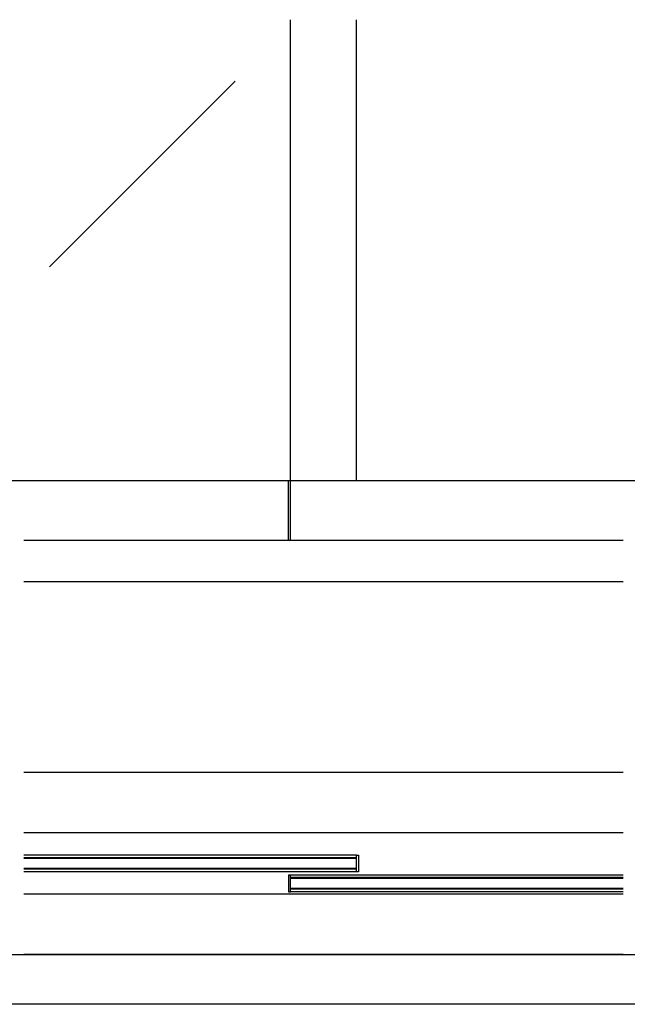
# Model space of a CAD drawing. Extents: x 0 to 1680, y 0 to 1186.
# Drawn here: x 850 to 1217, y 2 to 596 of the extents above; entities that cross this region are included whole.
import ezdxf

# ---------------------------------------------------------------- set-up
doc = ezdxf.new("R2010")
doc.units = 0
doc.header["$LTSCALE"] = 4
doc.header["$MEASUREMENT"] = 0
for name, color, linetype in [('_0-0_', 7, 'CONTINUOUS'), ('_0-1_', 7, 'CONTINUOUS'), ('_0-2_', 7, 'CONTINUOUS'), ('_0-3_', 7, 'CONTINUOUS')]:
    doc.layers.add(name, color=color, linetype=linetype)

msp = doc.modelspace()

# ---------------------------------------------------------------- linework, layer by layer
at = {"layer": '_0-0_', "color": 7, "linetype": 'Continuous'}
for p, q in [((30, 32), (1650, 32)), ((1680, 2), (0, 2))]:
    msp.add_line(p, q, dxfattribs=at)
at = {"layer": '_0-1_', "color": 7, "linetype": 'Continuous'}
for p, q in [((1012.86, 318), (300, 318)), ((1012.13, 282), (1012.13, 318)), ((1013.62, 318), (1012.86, 318)), ((1013.33, 282), (1013.33, 318)), ((1400, 318), (1013.62, 318)), ((1214.17, 105.5), (852.5, 105.5)), ((1053.33, 92), (852.5, 92)), ((1053.33, 90.5), (852.5, 90.5)), ((1053.33, 92), (1054.53, 92)), ((1053.33, 82), (1053.33, 92)), ((1054.53, 92), (1054.53, 82)), ((1053.33, 83.5), (852.5, 83.5)), ((1053.33, 82), (852.5, 82)), ((1013.33, 80), (1012.13, 80)), ((1012.13, 80), (1012.13, 70)), ((1013.33, 70), (1013.33, 80)), ((1214.17, 80), (1013.33, 80)), ((1214.17, 78.5), (1013.33, 78.5)), ((1054.53, 82), (1053.33, 82)), ((1214.17, 71.5), (1013.33, 71.5)), ((1214.17, 68.5), (852.5, 68.5)), ((1012.13, 70), (1013.33, 70)), ((1214.17, 70), (1013.33, 70))]:
    msp.add_line(p, q, dxfattribs=at)
at = {"layer": '_0-2_', "color": 132, "linetype": 'Continuous'}
for p, q in [((1013.33, 318), (1013.33, 596.5)), ((1053.33, 318), (1053.33, 596.5)), ((980.1, 559.39), (868, 447.29)), ((1053.33, 90), (852.5, 90)), ((1053.33, 84), (852.5, 84)), ((1214.17, 78), (1013.33, 78)), ((1214.17, 72), (1013.33, 72))]:
    msp.add_line(p, q, dxfattribs=at)
at = {"layer": '_0-3_', "color": 52, "linetype": 'Continuous'}
for p, q in [((1214.17, 282), (852.5, 282)), ((1214.17, 257), (852.5, 257)), ((1214.17, 142), (852.5, 142)), ((1214.17, 32), (852.5, 32))]:
    msp.add_line(p, q, dxfattribs=at)

doc.saveas('drawing.dxf')
